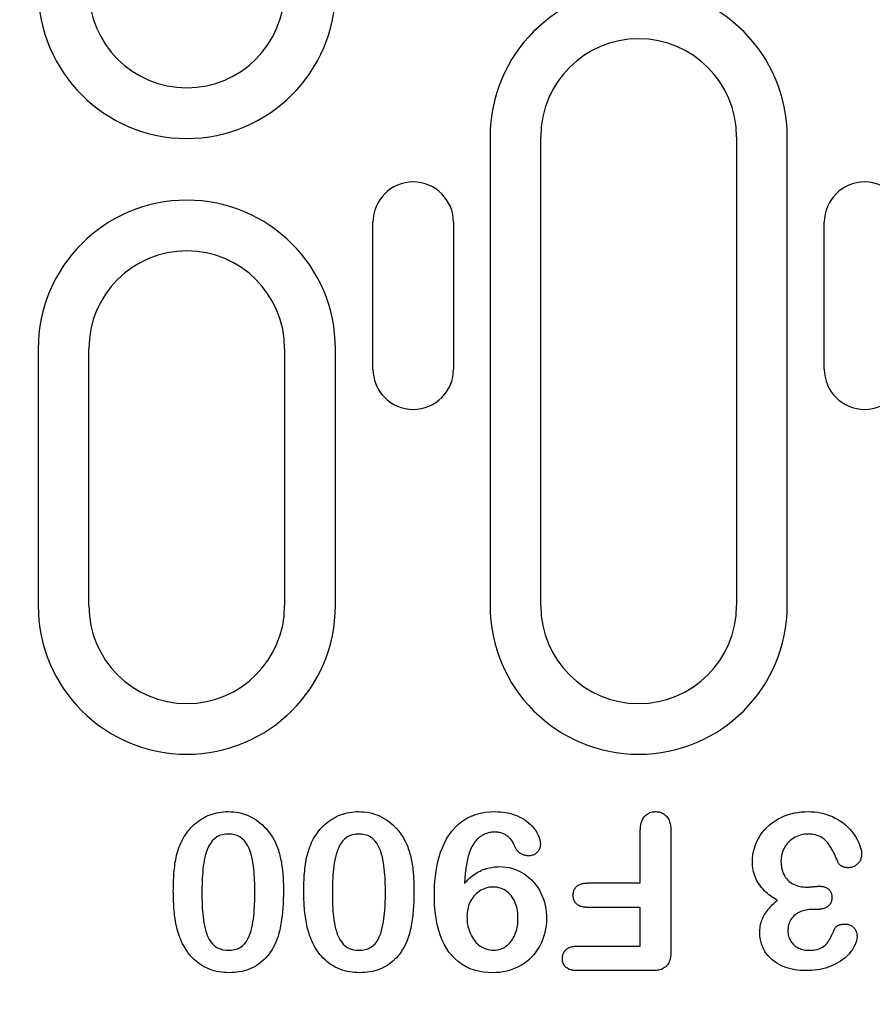
# Model space of a CAD drawing. Units: millimetres. Extents: x 1660 to 7779, y 250 to 4205.
# Drawn here: x 4500 to 4552, y 2945 to 3006 of the extents above; entities that cross this region are included whole.
import ezdxf

# ---------------------------------------------------------------- set-up
doc = ezdxf.new("R2010")
doc.units = ezdxf.units.MM
doc.layers.add('BEMASS', color=3, linetype='Continuous')
doc.layers.add('DUENN-18', color=94, linetype='Continuous')
doc.styles.add('BEMSTIL', font='arial.ttf')
doc.dimstyles.new('BEMASS', dxfattribs={"dimscale": 10, "dimtxt": 3.5, "dimasz": 3.5, "dimexe": 2, "dimexo": 0, "dimgap": 1, "dimtad": 1, "dimdec": 0, "dimtxsty": 'BEMSTIL', "dimcen": 3, "dimclrd": 3, "dimclre": 3, "dimclrt": 4, "dimadec": 0, "dimazin": 0, "dimtfac": 0.875, "dimtdec": 0, "dimtmove": 0, "dimatfit": 0, "dimfxl": 1, "dimtolj": 1, "dimlwd": 25, "dimlwe": 25, "dimarcsym": 0})

# ---------------------------------------------------------------- blocks, each defined once
blk = doc.blocks.new('*D42')
at = {"layer": 'BEMASS', "color": 3, "lineweight": 25, "transparency": 16777216}
for p, q in [((4476.654, 2969.799), (4476.654, 2834.496)), ((4488.654, 2969.799), (4488.654, 2834.496)), ((4448.654, 2850.496), (4420.654, 2850.496)), ((4476.654, 2850.496), (4488.654, 2850.496)), ((4516.654, 2850.496), (4597.841, 2850.496))]:
    blk.add_line(p, q, dxfattribs=at)
at = {"layer": 'BEMASS', "color": 3, "transparency": 16777216}
for points in [[(4448.654, 2855.163), (4448.654, 2845.829), (4476.654, 2850.496)], [(4516.654, 2855.163), (4516.654, 2845.829), (4488.654, 2850.496)]]:
    blk.add_solid(points, dxfattribs=at)
at = {"layer": 'Defpoints', "color": 0, "transparency": 16777216}
for p in [(4476.654, 2969.799), (4488.654, 2969.799), (4488.654, 2850.496)]:
    blk.add_point(p, dxfattribs=at)
at = {"layer": 'BEMASS', "color": 4, "transparency": 16777216, "insert": (4571.248, 2872.553), "char_height": 28, "attachment_point": 5, "style": 'BEMSTIL'}
blk.add_mtext('\\A1;12', dxfattribs=at)

msp = doc.modelspace()

# ---------------------------------------------------------------- linework, layer by layer
at = {"layer": 'DUENN-18'}
for p, q in [((4528.946, 2998.549), (4528.946, 2969.799)), ((4532.054, 2969.799), (4532.054, 2998.549)), ((4544.054, 2998.549), (4544.054, 2969.799)), ((4547.163, 2969.799), (4547.163, 2998.549)), ((4521.761, 2984.299), (4521.761, 2993.299)), ((4526.706, 2993.299), (4526.706, 2984.299)), ((4549.432, 2984.299), (4549.432, 2993.299)), ((4501.246, 2985.549), (4501.246, 2969.799)), ((4504.354, 2969.799), (4504.354, 2985.549)), ((4516.354, 2985.549), (4516.354, 2969.799)), ((4519.463, 2969.799), (4519.463, 2985.549)), ((4538.154, 2952.799), (4538.154, 2955.98)), ((4540.029, 2955.99), (4540.029, 2948.613)), ((4534.93, 2952.799), (4538.154, 2952.799)), ((4538.154, 2951.299), (4534.93, 2951.299)), ((4538.154, 2948.924), (4538.154, 2951.299)), ((4548.955, 2951.174), (4548.686, 2951.174)), ((4534.297, 2948.924), (4538.154, 2948.924)), ((4538.881, 2947.424), (4534.297, 2947.424))]:
    msp.add_line(p, q, dxfattribs=at)
at = {"layer": 'DUENN-18', "flags": 128}
for points in [[(4510.129, 2955.519), (4510.203, 2955.639), (4510.279, 2955.758), (4510.358, 2955.874), (4510.442, 2955.987), (4510.532, 2956.096), (4510.626, 2956.2), (4510.725, 2956.301), (4510.828, 2956.396), (4510.935, 2956.487), (4511.046, 2956.574), (4511.161, 2956.655), (4511.28, 2956.731), (4511.401, 2956.802), (4511.526, 2956.867), (4511.654, 2956.927), (4511.784, 2956.98), (4511.917, 2957.026), (4512.052, 2957.066), (4512.189, 2957.1), (4512.327, 2957.126), (4512.466, 2957.147), (4512.606, 2957.163), (4512.746, 2957.171), (4512.887, 2957.174)], [(4512.887, 2957.174), (4513.051, 2957.168), (4513.216, 2957.158), (4513.379, 2957.138), (4513.541, 2957.11), (4513.701, 2957.072), (4513.859, 2957.026), (4514.014, 2956.97), (4514.166, 2956.907), (4514.314, 2956.835), (4514.458, 2956.755), (4514.597, 2956.667), (4514.732, 2956.573), (4514.862, 2956.472), (4514.986, 2956.364), (4515.105, 2956.25), (4515.218, 2956.13), (4515.325, 2956.005), (4515.425, 2955.875), (4515.52, 2955.74), (4515.608, 2955.601), (4515.689, 2955.458), (4515.765, 2955.312), (4515.834, 2955.163), (4515.899, 2955.011)], [(4518.129, 2955.519), (4518.203, 2955.639), (4518.279, 2955.758), (4518.358, 2955.874), (4518.442, 2955.987), (4518.532, 2956.096), (4518.626, 2956.2), (4518.725, 2956.301), (4518.828, 2956.396), (4518.935, 2956.487), (4519.046, 2956.574), (4519.161, 2956.655), (4519.28, 2956.731), (4519.401, 2956.802), (4519.526, 2956.867), (4519.654, 2956.927), (4519.784, 2956.98), (4519.917, 2957.026), (4520.052, 2957.066), (4520.189, 2957.1), (4520.327, 2957.126), (4520.466, 2957.147), (4520.606, 2957.163), (4520.746, 2957.171), (4520.887, 2957.174)], [(4520.887, 2957.174), (4521.051, 2957.168), (4521.216, 2957.158), (4521.379, 2957.138), (4521.541, 2957.11), (4521.701, 2957.072), (4521.859, 2957.026), (4522.014, 2956.97), (4522.166, 2956.907), (4522.314, 2956.835), (4522.458, 2956.755), (4522.597, 2956.667), (4522.732, 2956.573), (4522.862, 2956.472), (4522.986, 2956.364), (4523.105, 2956.25), (4523.218, 2956.13), (4523.325, 2956.005), (4523.425, 2955.875), (4523.52, 2955.74), (4523.608, 2955.601), (4523.689, 2955.458), (4523.765, 2955.312), (4523.834, 2955.163), (4523.899, 2955.011)], [(4525.529, 2952.025), (4525.534, 2952.324), (4525.544, 2952.624), (4525.564, 2952.922), (4525.594, 2953.22), (4525.634, 2953.517), (4525.685, 2953.812), (4525.748, 2954.105), (4525.823, 2954.394), (4525.914, 2954.68), (4526.019, 2954.96), (4526.142, 2955.233), (4526.282, 2955.498), (4526.441, 2955.751), (4526.62, 2955.991), (4526.818, 2956.216), (4527.036, 2956.421), (4527.272, 2956.605), (4527.527, 2956.763), (4527.796, 2956.894), (4528.076, 2956.999), (4528.365, 2957.078), (4528.659, 2957.133), (4528.957, 2957.163), (4529.256, 2957.174)], [(4529.256, 2957.174), (4529.413, 2957.169), (4529.57, 2957.162), (4529.726, 2957.148), (4529.882, 2957.126), (4530.036, 2957.097), (4530.189, 2957.061), (4530.34, 2957.017), (4530.488, 2956.966), (4530.633, 2956.906), (4530.775, 2956.838), (4530.913, 2956.763), (4531.046, 2956.681), (4531.176, 2956.592), (4531.3, 2956.496), (4531.418, 2956.392), (4531.529, 2956.281), (4531.63, 2956.162), (4531.723, 2956.035), (4531.806, 2955.901), (4531.879, 2955.763), (4531.942, 2955.619), (4531.989, 2955.469), (4532.017, 2955.314), (4532.029, 2955.158)], [(4538.154, 2955.98), (4538.156, 2956.052), (4538.159, 2956.123), (4538.164, 2956.194), (4538.17, 2956.265), (4538.18, 2956.336), (4538.193, 2956.406), (4538.21, 2956.476), (4538.23, 2956.544), (4538.254, 2956.612), (4538.282, 2956.677), (4538.316, 2956.741), (4538.354, 2956.801), (4538.397, 2956.858), (4538.445, 2956.911), (4538.496, 2956.961), (4538.552, 2957.006), (4538.611, 2957.046), (4538.673, 2957.081), (4538.738, 2957.111), (4538.806, 2957.135), (4538.875, 2957.153), (4538.945, 2957.164), (4539.017, 2957.17), (4539.088, 2957.174)], [(4539.088, 2957.174), (4539.159, 2957.17), (4539.23, 2957.164), (4539.301, 2957.153), (4539.37, 2957.136), (4539.437, 2957.112), (4539.502, 2957.083), (4539.565, 2957.049), (4539.625, 2957.009), (4539.68, 2956.965), (4539.733, 2956.916), (4539.781, 2956.864), (4539.824, 2956.807), (4539.863, 2956.747), (4539.897, 2956.685), (4539.926, 2956.619), (4539.95, 2956.552), (4539.97, 2956.484), (4539.988, 2956.415), (4540.002, 2956.345), (4540.013, 2956.274), (4540.021, 2956.204), (4540.025, 2956.133), (4540.028, 2956.061), (4540.029, 2955.99)], [(4545.029, 2954.09), (4545.037, 2954.304), (4545.059, 2954.517), (4545.099, 2954.728), (4545.152, 2954.935), (4545.22, 2955.138), (4545.304, 2955.336), (4545.399, 2955.528), (4545.509, 2955.712), (4545.632, 2955.887), (4545.768, 2956.053), (4545.915, 2956.209), (4546.073, 2956.354), (4546.239, 2956.489), (4546.415, 2956.612), (4546.599, 2956.721), (4546.79, 2956.819), (4546.987, 2956.905), (4547.187, 2956.98), (4547.392, 2957.042), (4547.601, 2957.091), (4547.812, 2957.128), (4548.025, 2957.154), (4548.239, 2957.168), (4548.453, 2957.174)], [(4548.453, 2957.174), (4548.643, 2957.168), (4548.833, 2957.156), (4549.021, 2957.135), (4549.209, 2957.102), (4549.394, 2957.059), (4549.576, 2957.006), (4549.755, 2956.941), (4549.929, 2956.866), (4550.099, 2956.782), (4550.266, 2956.69), (4550.427, 2956.589), (4550.581, 2956.478), (4550.728, 2956.358), (4550.867, 2956.229), (4550.998, 2956.091), (4551.121, 2955.946), (4551.237, 2955.796), (4551.344, 2955.639), (4551.439, 2955.474), (4551.523, 2955.304), (4551.597, 2955.129), (4551.658, 2954.949), (4551.704, 2954.765), (4551.723, 2954.576)], [(4529.215, 2955.924), (4529.152, 2955.921), (4529.089, 2955.917), (4529.026, 2955.911), (4528.963, 2955.901), (4528.901, 2955.889), (4528.84, 2955.873), (4528.779, 2955.856), (4528.719, 2955.836), (4528.66, 2955.812), (4528.602, 2955.786), (4528.546, 2955.758), (4528.49, 2955.727), (4528.436, 2955.694), (4528.383, 2955.66), (4528.331, 2955.623), (4528.281, 2955.584), (4528.233, 2955.544), (4528.186, 2955.501), (4528.141, 2955.456), (4528.098, 2955.41), (4528.056, 2955.363), (4528.016, 2955.313), (4527.978, 2955.263), (4527.94, 2955.213)], [(4530.445, 2955.084), (4530.419, 2955.144), (4530.392, 2955.204), (4530.362, 2955.263), (4530.328, 2955.32), (4530.292, 2955.375), (4530.252, 2955.428), (4530.209, 2955.479), (4530.165, 2955.528), (4530.117, 2955.574), (4530.068, 2955.617), (4530.016, 2955.659), (4529.962, 2955.698), (4529.907, 2955.734), (4529.85, 2955.767), (4529.791, 2955.797), (4529.731, 2955.824), (4529.669, 2955.848), (4529.607, 2955.869), (4529.543, 2955.887), (4529.478, 2955.901), (4529.413, 2955.911), (4529.347, 2955.917), (4529.281, 2955.921), (4529.215, 2955.924)], [(4509.529, 2952.289), (4509.531, 2952.427), (4509.532, 2952.566), (4509.535, 2952.704), (4509.538, 2952.842), (4509.544, 2952.98), (4509.55, 2953.119), (4509.559, 2953.257), (4509.569, 2953.395), (4509.582, 2953.533), (4509.596, 2953.67), (4509.612, 2953.808), (4509.63, 2953.945), (4509.651, 2954.082), (4509.675, 2954.218), (4509.701, 2954.354), (4509.732, 2954.489), (4509.767, 2954.623), (4509.806, 2954.755), (4509.85, 2954.887), (4509.897, 2955.017), (4509.948, 2955.146), (4510.005, 2955.272), (4510.066, 2955.396), (4510.129, 2955.519)], [(4512.908, 2955.799), (4512.723, 2955.79), (4512.541, 2955.758), (4512.364, 2955.702), (4512.198, 2955.618), (4512.049, 2955.509), (4511.919, 2955.377), (4511.807, 2955.228), (4511.712, 2955.069), (4511.631, 2954.902), (4511.563, 2954.729), (4511.507, 2954.552), (4511.462, 2954.372), (4511.424, 2954.19), (4511.394, 2954.008), (4511.368, 2953.824), (4511.346, 2953.64), (4511.328, 2953.455), (4511.313, 2953.27), (4511.302, 2953.085), (4511.294, 2952.9), (4511.288, 2952.714), (4511.283, 2952.529), (4511.28, 2952.343), (4511.279, 2952.158)], [(4514.529, 2952.211), (4514.529, 2952.394), (4514.526, 2952.577), (4514.521, 2952.76), (4514.514, 2952.942), (4514.505, 2953.125), (4514.494, 2953.308), (4514.478, 2953.49), (4514.46, 2953.672), (4514.438, 2953.854), (4514.411, 2954.035), (4514.379, 2954.215), (4514.341, 2954.394), (4514.295, 2954.571), (4514.239, 2954.746), (4514.172, 2954.916), (4514.091, 2955.08), (4513.997, 2955.237), (4513.886, 2955.383), (4513.757, 2955.512), (4513.609, 2955.62), (4513.446, 2955.702), (4513.271, 2955.757), (4513.091, 2955.789), (4512.908, 2955.799)], [(4517.529, 2952.289), (4517.531, 2952.427), (4517.532, 2952.566), (4517.535, 2952.704), (4517.538, 2952.842), (4517.544, 2952.98), (4517.55, 2953.119), (4517.559, 2953.257), (4517.569, 2953.395), (4517.582, 2953.533), (4517.596, 2953.67), (4517.612, 2953.808), (4517.63, 2953.945), (4517.651, 2954.082), (4517.675, 2954.218), (4517.701, 2954.354), (4517.732, 2954.489), (4517.767, 2954.623), (4517.806, 2954.755), (4517.85, 2954.887), (4517.897, 2955.017), (4517.948, 2955.146), (4518.005, 2955.272), (4518.066, 2955.396), (4518.129, 2955.519)], [(4520.908, 2955.799), (4520.723, 2955.79), (4520.541, 2955.758), (4520.364, 2955.702), (4520.198, 2955.618), (4520.049, 2955.509), (4519.919, 2955.377), (4519.807, 2955.228), (4519.712, 2955.069), (4519.631, 2954.902), (4519.563, 2954.729), (4519.507, 2954.552), (4519.462, 2954.372), (4519.424, 2954.19), (4519.394, 2954.008), (4519.368, 2953.824), (4519.346, 2953.64), (4519.328, 2953.455), (4519.313, 2953.27), (4519.302, 2953.085), (4519.294, 2952.9), (4519.288, 2952.714), (4519.283, 2952.529), (4519.28, 2952.343), (4519.279, 2952.158)], [(4522.529, 2952.211), (4522.529, 2952.394), (4522.526, 2952.577), (4522.521, 2952.76), (4522.514, 2952.942), (4522.505, 2953.125), (4522.494, 2953.308), (4522.478, 2953.49), (4522.46, 2953.672), (4522.438, 2953.854), (4522.411, 2954.035), (4522.379, 2954.215), (4522.341, 2954.394), (4522.295, 2954.571), (4522.239, 2954.746), (4522.172, 2954.916), (4522.091, 2955.08), (4521.997, 2955.237), (4521.886, 2955.383), (4521.757, 2955.512), (4521.609, 2955.62), (4521.446, 2955.702), (4521.271, 2955.757), (4521.091, 2955.789), (4520.908, 2955.799)], [(4527.94, 2955.213), (4527.884, 2955.122), (4527.832, 2955.031), (4527.785, 2954.936), (4527.744, 2954.839), (4527.706, 2954.74), (4527.672, 2954.64), (4527.64, 2954.539), (4527.61, 2954.438), (4527.583, 2954.335), (4527.558, 2954.233), (4527.536, 2954.129), (4527.516, 2954.025), (4527.498, 2953.921), (4527.482, 2953.817), (4527.466, 2953.712), (4527.452, 2953.607), (4527.438, 2953.503), (4527.427, 2953.398), (4527.416, 2953.292), (4527.406, 2953.187), (4527.398, 2953.082), (4527.391, 2952.976), (4527.384, 2952.871), (4527.377, 2952.765)], [(4548.442, 2955.799), (4548.333, 2955.794), (4548.224, 2955.785), (4548.117, 2955.767), (4548.011, 2955.742), (4547.907, 2955.711), (4547.805, 2955.674), (4547.705, 2955.63), (4547.608, 2955.579), (4547.515, 2955.523), (4547.426, 2955.461), (4547.341, 2955.393), (4547.261, 2955.319), (4547.186, 2955.24), (4547.118, 2955.156), (4547.054, 2955.067), (4546.995, 2954.975), (4546.943, 2954.88), (4546.898, 2954.781), (4546.861, 2954.678), (4546.831, 2954.574), (4546.808, 2954.467), (4546.792, 2954.36), (4546.784, 2954.251), (4546.779, 2954.142)], [(4550.279, 2954.052), (4550.237, 2954.158), (4550.194, 2954.264), (4550.149, 2954.369), (4550.103, 2954.473), (4550.054, 2954.576), (4550.003, 2954.678), (4549.95, 2954.779), (4549.894, 2954.878), (4549.836, 2954.976), (4549.774, 2955.072), (4549.709, 2955.166), (4549.641, 2955.257), (4549.567, 2955.344), (4549.489, 2955.427), (4549.403, 2955.502), (4549.311, 2955.568), (4549.213, 2955.627), (4549.11, 2955.676), (4549.003, 2955.716), (4548.894, 2955.747), (4548.782, 2955.77), (4548.669, 2955.787), (4548.556, 2955.796), (4548.442, 2955.799)], [(4515.899, 2955.011), (4515.934, 2954.907), (4515.969, 2954.802), (4516.002, 2954.696), (4516.031, 2954.59), (4516.059, 2954.483), (4516.084, 2954.375), (4516.108, 2954.267), (4516.131, 2954.159), (4516.151, 2954.051), (4516.169, 2953.942), (4516.185, 2953.832), (4516.201, 2953.723), (4516.214, 2953.613), (4516.227, 2953.503), (4516.237, 2953.393), (4516.246, 2953.283), (4516.254, 2953.173), (4516.26, 2953.063), (4516.266, 2952.952), (4516.271, 2952.842), (4516.275, 2952.732), (4516.277, 2952.621), (4516.279, 2952.511), (4516.279, 2952.4)], [(4523.899, 2955.011), (4523.934, 2954.907), (4523.969, 2954.802), (4524.002, 2954.696), (4524.031, 2954.59), (4524.059, 2954.483), (4524.084, 2954.375), (4524.108, 2954.267), (4524.131, 2954.159), (4524.151, 2954.051), (4524.169, 2953.942), (4524.185, 2953.832), (4524.201, 2953.723), (4524.214, 2953.613), (4524.227, 2953.503), (4524.237, 2953.393), (4524.246, 2953.283), (4524.254, 2953.173), (4524.26, 2953.063), (4524.266, 2952.952), (4524.271, 2952.842), (4524.275, 2952.732), (4524.277, 2952.621), (4524.279, 2952.511), (4524.279, 2952.4)], [(4531.309, 2954.465), (4531.261, 2954.466), (4531.214, 2954.469), (4531.167, 2954.474), (4531.121, 2954.482), (4531.074, 2954.493), (4531.029, 2954.506), (4530.984, 2954.52), (4530.94, 2954.537), (4530.897, 2954.557), (4530.855, 2954.58), (4530.815, 2954.604), (4530.776, 2954.631), (4530.738, 2954.66), (4530.702, 2954.691), (4530.668, 2954.724), (4530.636, 2954.759), (4530.605, 2954.795), (4530.577, 2954.833), (4530.551, 2954.872), (4530.526, 2954.913), (4530.504, 2954.954), (4530.484, 2954.997), (4530.464, 2955.04), (4530.445, 2955.084)], [(4532.029, 2955.158), (4532.026, 2955.112), (4532.022, 2955.066), (4532.014, 2955.02), (4532.004, 2954.975), (4531.99, 2954.931), (4531.972, 2954.888), (4531.952, 2954.846), (4531.928, 2954.806), (4531.903, 2954.768), (4531.875, 2954.731), (4531.845, 2954.695), (4531.813, 2954.662), (4531.779, 2954.631), (4531.742, 2954.602), (4531.704, 2954.575), (4531.665, 2954.551), (4531.624, 2954.53), (4531.581, 2954.511), (4531.537, 2954.496), (4531.493, 2954.485), (4531.447, 2954.476), (4531.401, 2954.471), (4531.355, 2954.467), (4531.309, 2954.465)], [(4546.557, 2951.742), (4546.45, 2951.803), (4546.345, 2951.867), (4546.242, 2951.934), (4546.141, 2952.005), (4546.043, 2952.079), (4545.948, 2952.157), (4545.856, 2952.238), (4545.766, 2952.323), (4545.681, 2952.411), (4545.599, 2952.503), (4545.522, 2952.599), (4545.451, 2952.699), (4545.383, 2952.802), (4545.32, 2952.908), (4545.264, 2953.017), (4545.215, 2953.13), (4545.171, 2953.244), (4545.132, 2953.361), (4545.1, 2953.48), (4545.074, 2953.6), (4545.054, 2953.722), (4545.041, 2953.844), (4545.034, 2953.967), (4545.029, 2954.09)], [(4546.779, 2954.142), (4546.782, 2954.036), (4546.788, 2953.929), (4546.8, 2953.823), (4546.818, 2953.718), (4546.842, 2953.614), (4546.872, 2953.512), (4546.91, 2953.412), (4546.954, 2953.315), (4547.005, 2953.222), (4547.064, 2953.133), (4547.13, 2953.049), (4547.203, 2952.971), (4547.281, 2952.899), (4547.365, 2952.833), (4547.454, 2952.774), (4547.548, 2952.723), (4547.645, 2952.678), (4547.744, 2952.641), (4547.847, 2952.612), (4547.951, 2952.588), (4548.056, 2952.57), (4548.162, 2952.557), (4548.269, 2952.55), (4548.375, 2952.549)], [(4550.86, 2953.734), (4550.831, 2953.736), (4550.802, 2953.739), (4550.773, 2953.742), (4550.744, 2953.745), (4550.715, 2953.75), (4550.687, 2953.755), (4550.659, 2953.762), (4550.632, 2953.771), (4550.604, 2953.781), (4550.577, 2953.792), (4550.551, 2953.804), (4550.525, 2953.817), (4550.499, 2953.83), (4550.474, 2953.845), (4550.45, 2953.86), (4550.426, 2953.877), (4550.403, 2953.894), (4550.381, 2953.913), (4550.36, 2953.933), (4550.34, 2953.954), (4550.322, 2953.977), (4550.306, 2954.001), (4550.292, 2954.026), (4550.279, 2954.052)], [(4551.723, 2954.576), (4551.72, 2954.519), (4551.716, 2954.463), (4551.709, 2954.407), (4551.698, 2954.352), (4551.683, 2954.298), (4551.664, 2954.244), (4551.642, 2954.193), (4551.617, 2954.142), (4551.587, 2954.094), (4551.554, 2954.049), (4551.517, 2954.006), (4551.478, 2953.966), (4551.436, 2953.928), (4551.391, 2953.893), (4551.344, 2953.862), (4551.295, 2953.835), (4551.244, 2953.811), (4551.191, 2953.79), (4551.138, 2953.772), (4551.083, 2953.757), (4551.028, 2953.746), (4550.972, 2953.74), (4550.916, 2953.736), (4550.86, 2953.734)], [(4527.377, 2952.765), (4527.446, 2952.842), (4527.515, 2952.917), (4527.586, 2952.992), (4527.659, 2953.064), (4527.735, 2953.133), (4527.813, 2953.2), (4527.894, 2953.263), (4527.978, 2953.323), (4528.063, 2953.38), (4528.151, 2953.434), (4528.24, 2953.485), (4528.331, 2953.532), (4528.424, 2953.576), (4528.519, 2953.616), (4528.615, 2953.651), (4528.713, 2953.683), (4528.812, 2953.711), (4528.912, 2953.736), (4529.012, 2953.756), (4529.114, 2953.772), (4529.216, 2953.784), (4529.318, 2953.791), (4529.421, 2953.796), (4529.524, 2953.799)], [(4529.524, 2953.799), (4529.722, 2953.791), (4529.92, 2953.772), (4530.117, 2953.739), (4530.31, 2953.69), (4530.498, 2953.627), (4530.682, 2953.551), (4530.86, 2953.462), (4531.031, 2953.36), (4531.194, 2953.246), (4531.349, 2953.121), (4531.493, 2952.984), (4531.628, 2952.838), (4531.753, 2952.683), (4531.867, 2952.52), (4531.97, 2952.35), (4532.062, 2952.173), (4532.143, 2951.992), (4532.213, 2951.805), (4532.272, 2951.616), (4532.32, 2951.422), (4532.357, 2951.227), (4532.383, 2951.03), (4532.398, 2950.831), (4532.404, 2950.633)], [(4534.041, 2952.052), (4534.044, 2952.107), (4534.048, 2952.162), (4534.055, 2952.216), (4534.067, 2952.27), (4534.083, 2952.322), (4534.104, 2952.373), (4534.128, 2952.422), (4534.157, 2952.469), (4534.189, 2952.514), (4534.225, 2952.555), (4534.264, 2952.594), (4534.306, 2952.629), (4534.351, 2952.661), (4534.398, 2952.689), (4534.447, 2952.713), (4534.498, 2952.733), (4534.551, 2952.75), (4534.604, 2952.764), (4534.657, 2952.776), (4534.711, 2952.785), (4534.766, 2952.791), (4534.82, 2952.795), (4534.875, 2952.797), (4534.93, 2952.799)], [(4510.031, 2949.215), (4509.98, 2949.335), (4509.931, 2949.456), (4509.886, 2949.579), (4509.846, 2949.703), (4509.809, 2949.828), (4509.774, 2949.955), (4509.742, 2950.081), (4509.713, 2950.209), (4509.688, 2950.337), (4509.665, 2950.466), (4509.644, 2950.595), (4509.625, 2950.724), (4509.608, 2950.854), (4509.593, 2950.984), (4509.58, 2951.114), (4509.569, 2951.244), (4509.559, 2951.374), (4509.551, 2951.505), (4509.544, 2951.635), (4509.539, 2951.766), (4509.535, 2951.897), (4509.532, 2952.027), (4509.531, 2952.158), (4509.529, 2952.289)], [(4512.922, 2948.674), (4513.103, 2948.683), (4513.281, 2948.713), (4513.454, 2948.766), (4513.617, 2948.845), (4513.765, 2948.949), (4513.896, 2949.073), (4514.007, 2949.216), (4514.1, 2949.372), (4514.177, 2949.535), (4514.239, 2949.705), (4514.292, 2949.878), (4514.338, 2950.053), (4514.376, 2950.23), (4514.407, 2950.408), (4514.434, 2950.587), (4514.457, 2950.766), (4514.477, 2950.946), (4514.492, 2951.126), (4514.505, 2951.307), (4514.514, 2951.487), (4514.521, 2951.668), (4514.525, 2951.849), (4514.528, 2952.03), (4514.529, 2952.211)], [(4516.279, 2952.4), (4516.279, 2952.268), (4516.278, 2952.136), (4516.276, 2952.004), (4516.272, 2951.872), (4516.268, 2951.74), (4516.262, 2951.608), (4516.255, 2951.476), (4516.247, 2951.344), (4516.238, 2951.212), (4516.227, 2951.08), (4516.215, 2950.949), (4516.201, 2950.817), (4516.186, 2950.686), (4516.168, 2950.555), (4516.149, 2950.424), (4516.127, 2950.294), (4516.104, 2950.164), (4516.078, 2950.034), (4516.05, 2949.905), (4516.019, 2949.777), (4515.985, 2949.649), (4515.946, 2949.523), (4515.904, 2949.398), (4515.86, 2949.273)], [(4518.031, 2949.215), (4517.98, 2949.335), (4517.931, 2949.456), (4517.886, 2949.579), (4517.846, 2949.703), (4517.809, 2949.828), (4517.774, 2949.955), (4517.742, 2950.081), (4517.713, 2950.209), (4517.688, 2950.337), (4517.665, 2950.466), (4517.644, 2950.595), (4517.625, 2950.724), (4517.608, 2950.854), (4517.593, 2950.984), (4517.58, 2951.114), (4517.569, 2951.244), (4517.559, 2951.374), (4517.551, 2951.505), (4517.544, 2951.635), (4517.539, 2951.766), (4517.535, 2951.897), (4517.532, 2952.027), (4517.531, 2952.158), (4517.529, 2952.289)], [(4520.922, 2948.674), (4521.103, 2948.683), (4521.281, 2948.713), (4521.454, 2948.766), (4521.617, 2948.845), (4521.765, 2948.949), (4521.896, 2949.073), (4522.007, 2949.216), (4522.1, 2949.372), (4522.177, 2949.535), (4522.239, 2949.705), (4522.292, 2949.878), (4522.338, 2950.053), (4522.376, 2950.23), (4522.407, 2950.408), (4522.434, 2950.587), (4522.457, 2950.766), (4522.477, 2950.946), (4522.492, 2951.126), (4522.505, 2951.307), (4522.514, 2951.487), (4522.521, 2951.668), (4522.525, 2951.849), (4522.528, 2952.03), (4522.529, 2952.211)], [(4524.279, 2952.4), (4524.279, 2952.268), (4524.278, 2952.136), (4524.276, 2952.004), (4524.272, 2951.872), (4524.268, 2951.74), (4524.262, 2951.608), (4524.255, 2951.476), (4524.247, 2951.344), (4524.238, 2951.212), (4524.227, 2951.08), (4524.215, 2950.949), (4524.201, 2950.817), (4524.186, 2950.686), (4524.168, 2950.555), (4524.149, 2950.424), (4524.127, 2950.294), (4524.104, 2950.164), (4524.078, 2950.034), (4524.05, 2949.905), (4524.019, 2949.777), (4523.985, 2949.649), (4523.946, 2949.523), (4523.904, 2949.398), (4523.86, 2949.273)], [(4529.135, 2952.549), (4529.023, 2952.543), (4528.912, 2952.532), (4528.802, 2952.512), (4528.694, 2952.482), (4528.588, 2952.444), (4528.486, 2952.399), (4528.386, 2952.348), (4528.29, 2952.29), (4528.199, 2952.225), (4528.113, 2952.154), (4528.032, 2952.076), (4527.956, 2951.994), (4527.886, 2951.906), (4527.823, 2951.814), (4527.766, 2951.718), (4527.714, 2951.618), (4527.668, 2951.516), (4527.629, 2951.411), (4527.597, 2951.304), (4527.572, 2951.195), (4527.552, 2951.085), (4527.539, 2950.973), (4527.533, 2950.862), (4527.529, 2950.75)], [(4530.654, 2950.631), (4530.653, 2950.745), (4530.648, 2950.859), (4530.637, 2950.973), (4530.621, 2951.086), (4530.602, 2951.198), (4530.577, 2951.31), (4530.546, 2951.42), (4530.51, 2951.528), (4530.467, 2951.634), (4530.417, 2951.737), (4530.361, 2951.837), (4530.299, 2951.932), (4530.229, 2952.022), (4530.154, 2952.109), (4530.072, 2952.189), (4529.985, 2952.263), (4529.893, 2952.33), (4529.795, 2952.389), (4529.691, 2952.438), (4529.585, 2952.478), (4529.475, 2952.509), (4529.363, 2952.532), (4529.249, 2952.544), (4529.135, 2952.549)], [(4548.375, 2952.549), (4548.407, 2952.549), (4548.439, 2952.55), (4548.471, 2952.551), (4548.503, 2952.552), (4548.535, 2952.554), (4548.566, 2952.556), (4548.598, 2952.558), (4548.63, 2952.56), (4548.662, 2952.563), (4548.694, 2952.566), (4548.725, 2952.569), (4548.757, 2952.572), (4548.789, 2952.574), (4548.821, 2952.577), (4548.853, 2952.58), (4548.884, 2952.583), (4548.916, 2952.586), (4548.948, 2952.59), (4548.98, 2952.593), (4549.011, 2952.596), (4549.043, 2952.597), (4549.075, 2952.599), (4549.107, 2952.6), (4549.139, 2952.601)], [(4549.139, 2952.601), (4549.188, 2952.599), (4549.237, 2952.597), (4549.285, 2952.593), (4549.334, 2952.586), (4549.382, 2952.577), (4549.429, 2952.564), (4549.476, 2952.549), (4549.522, 2952.531), (4549.566, 2952.51), (4549.609, 2952.486), (4549.649, 2952.458), (4549.687, 2952.427), (4549.722, 2952.393), (4549.755, 2952.356), (4549.784, 2952.317), (4549.81, 2952.275), (4549.833, 2952.232), (4549.852, 2952.187), (4549.868, 2952.14), (4549.88, 2952.093), (4549.888, 2952.045), (4549.894, 2951.996), (4549.897, 2951.947), (4549.899, 2951.898)], [(4511.279, 2952.158), (4511.28, 2951.978), (4511.283, 2951.798), (4511.288, 2951.618), (4511.296, 2951.438), (4511.305, 2951.259), (4511.316, 2951.079), (4511.332, 2950.9), (4511.35, 2950.721), (4511.373, 2950.542), (4511.401, 2950.364), (4511.434, 2950.187), (4511.474, 2950.012), (4511.522, 2949.838), (4511.579, 2949.668), (4511.649, 2949.502), (4511.732, 2949.342), (4511.83, 2949.191), (4511.944, 2949.052), (4512.077, 2948.931), (4512.227, 2948.831), (4512.392, 2948.759), (4512.564, 2948.709), (4512.742, 2948.681), (4512.922, 2948.674)], [(4519.279, 2952.158), (4519.28, 2951.978), (4519.283, 2951.798), (4519.288, 2951.618), (4519.296, 2951.438), (4519.305, 2951.259), (4519.316, 2951.079), (4519.332, 2950.9), (4519.35, 2950.721), (4519.373, 2950.542), (4519.401, 2950.364), (4519.434, 2950.187), (4519.474, 2950.012), (4519.522, 2949.838), (4519.579, 2949.668), (4519.649, 2949.502), (4519.732, 2949.342), (4519.83, 2949.191), (4519.944, 2949.052), (4520.077, 2948.931), (4520.227, 2948.831), (4520.392, 2948.759), (4520.564, 2948.709), (4520.742, 2948.681), (4520.922, 2948.674)], [(4529.098, 2947.299), (4528.819, 2947.308), (4528.541, 2947.335), (4528.265, 2947.383), (4527.995, 2947.452), (4527.731, 2947.545), (4527.477, 2947.661), (4527.234, 2947.8), (4527.007, 2947.962), (4526.796, 2948.145), (4526.602, 2948.346), (4526.427, 2948.564), (4526.272, 2948.796), (4526.134, 2949.04), (4526.015, 2949.293), (4525.913, 2949.553), (4525.824, 2949.818), (4525.749, 2950.087), (4525.686, 2950.359), (4525.635, 2950.634), (4525.595, 2950.91), (4525.565, 2951.188), (4525.545, 2951.467), (4525.535, 2951.746), (4525.529, 2952.025)], [(4534.93, 2951.299), (4534.875, 2951.301), (4534.82, 2951.304), (4534.765, 2951.308), (4534.71, 2951.314), (4534.655, 2951.322), (4534.601, 2951.333), (4534.548, 2951.347), (4534.496, 2951.364), (4534.444, 2951.385), (4534.395, 2951.409), (4534.347, 2951.438), (4534.302, 2951.469), (4534.26, 2951.505), (4534.222, 2951.545), (4534.186, 2951.587), (4534.155, 2951.632), (4534.126, 2951.68), (4534.102, 2951.729), (4534.082, 2951.781), (4534.066, 2951.834), (4534.055, 2951.888), (4534.048, 2951.942), (4534.044, 2951.997), (4534.041, 2952.052)], [(4545.483, 2949.744), (4545.486, 2949.842), (4545.49, 2949.94), (4545.498, 2950.038), (4545.511, 2950.135), (4545.528, 2950.231), (4545.549, 2950.327), (4545.575, 2950.422), (4545.605, 2950.516), (4545.64, 2950.607), (4545.68, 2950.696), (4545.726, 2950.783), (4545.776, 2950.868), (4545.829, 2950.951), (4545.885, 2951.031), (4545.943, 2951.11), (4546.004, 2951.186), (4546.067, 2951.261), (4546.132, 2951.335), (4546.199, 2951.407), (4546.268, 2951.477), (4546.338, 2951.545), (4546.41, 2951.612), (4546.483, 2951.677), (4546.557, 2951.742)], [(4549.899, 2951.898), (4549.895, 2951.842), (4549.889, 2951.786), (4549.881, 2951.731), (4549.867, 2951.677), (4549.849, 2951.624), (4549.825, 2951.573), (4549.797, 2951.524), (4549.765, 2951.479), (4549.728, 2951.436), (4549.689, 2951.396), (4549.646, 2951.36), (4549.601, 2951.326), (4549.553, 2951.297), (4549.503, 2951.272), (4549.451, 2951.251), (4549.398, 2951.234), (4549.344, 2951.218), (4549.289, 2951.205), (4549.234, 2951.194), (4549.179, 2951.186), (4549.123, 2951.18), (4549.067, 2951.177), (4549.011, 2951.175), (4548.955, 2951.174)], [(4548.686, 2951.174), (4548.593, 2951.169), (4548.5, 2951.163), (4548.408, 2951.154), (4548.316, 2951.139), (4548.225, 2951.119), (4548.135, 2951.094), (4548.048, 2951.063), (4547.962, 2951.028), (4547.878, 2950.987), (4547.797, 2950.941), (4547.719, 2950.891), (4547.644, 2950.836), (4547.572, 2950.776), (4547.506, 2950.712), (4547.445, 2950.641), (4547.391, 2950.565), (4547.343, 2950.486), (4547.303, 2950.402), (4547.271, 2950.315), (4547.244, 2950.226), (4547.224, 2950.135), (4547.212, 2950.043), (4547.205, 2949.95), (4547.201, 2949.857)], [(4527.529, 2950.75), (4527.533, 2950.627), (4527.539, 2950.504), (4527.55, 2950.381), (4527.568, 2950.259), (4527.592, 2950.139), (4527.622, 2950.019), (4527.657, 2949.901), (4527.698, 2949.785), (4527.745, 2949.672), (4527.799, 2949.561), (4527.859, 2949.454), (4527.927, 2949.351), (4528.001, 2949.252), (4528.081, 2949.159), (4528.168, 2949.072), (4528.262, 2948.992), (4528.362, 2948.92), (4528.467, 2948.856), (4528.577, 2948.801), (4528.691, 2948.754), (4528.808, 2948.718), (4528.929, 2948.692), (4529.051, 2948.679), (4529.174, 2948.674)], [(4532.404, 2950.633), (4532.397, 2950.414), (4532.38, 2950.195), (4532.349, 2949.978), (4532.304, 2949.764), (4532.246, 2949.553), (4532.175, 2949.345), (4532.091, 2949.143), (4531.994, 2948.947), (4531.883, 2948.757), (4531.76, 2948.576), (4531.625, 2948.404), (4531.477, 2948.242), (4531.318, 2948.091), (4531.148, 2947.953), (4530.968, 2947.828), (4530.781, 2947.714), (4530.586, 2947.613), (4530.385, 2947.527), (4530.178, 2947.455), (4529.967, 2947.397), (4529.752, 2947.352), (4529.535, 2947.321), (4529.317, 2947.305), (4529.098, 2947.299)], [(4529.174, 2948.674), (4529.288, 2948.678), (4529.401, 2948.692), (4529.512, 2948.717), (4529.62, 2948.753), (4529.725, 2948.798), (4529.826, 2948.851), (4529.921, 2948.915), (4530.009, 2948.987), (4530.092, 2949.065), (4530.171, 2949.147), (4530.244, 2949.235), (4530.311, 2949.327), (4530.37, 2949.424), (4530.424, 2949.525), (4530.472, 2949.628), (4530.514, 2949.734), (4530.55, 2949.842), (4530.579, 2949.952), (4530.603, 2950.064), (4530.622, 2950.176), (4530.637, 2950.289), (4530.648, 2950.403), (4530.653, 2950.517), (4530.654, 2950.631)], [(4547.201, 2949.857), (4547.206, 2949.775), (4547.213, 2949.694), (4547.225, 2949.613), (4547.244, 2949.534), (4547.269, 2949.456), (4547.301, 2949.38), (4547.337, 2949.307), (4547.379, 2949.237), (4547.425, 2949.169), (4547.475, 2949.105), (4547.53, 2949.044), (4547.589, 2948.987), (4547.651, 2948.934), (4547.717, 2948.886), (4547.787, 2948.843), (4547.859, 2948.805), (4547.934, 2948.772), (4548.011, 2948.744), (4548.089, 2948.721), (4548.169, 2948.703), (4548.25, 2948.69), (4548.331, 2948.682), (4548.413, 2948.677), (4548.494, 2948.674)], [(4548.494, 2948.674), (4548.59, 2948.675), (4548.686, 2948.679), (4548.781, 2948.689), (4548.876, 2948.703), (4548.97, 2948.722), (4549.063, 2948.747), (4549.153, 2948.78), (4549.24, 2948.819), (4549.325, 2948.865), (4549.405, 2948.917), (4549.48, 2948.977), (4549.549, 2949.044), (4549.611, 2949.117), (4549.667, 2949.195), (4549.719, 2949.276), (4549.768, 2949.358), (4549.815, 2949.442), (4549.859, 2949.527), (4549.901, 2949.613), (4549.942, 2949.7), (4549.982, 2949.787), (4550.022, 2949.874), (4550.062, 2949.961), (4550.102, 2950.049)], [(4550.102, 2950.049), (4550.118, 2950.073), (4550.136, 2950.096), (4550.156, 2950.117), (4550.179, 2950.135), (4550.203, 2950.153), (4550.227, 2950.169), (4550.252, 2950.183), (4550.278, 2950.196), (4550.305, 2950.208), (4550.333, 2950.218), (4550.36, 2950.227), (4550.388, 2950.236), (4550.416, 2950.244), (4550.445, 2950.252), (4550.473, 2950.258), (4550.502, 2950.264), (4550.531, 2950.268), (4550.56, 2950.272), (4550.589, 2950.275), (4550.618, 2950.277), (4550.647, 2950.279), (4550.676, 2950.281), (4550.705, 2950.282), (4550.735, 2950.283)], [(4550.735, 2950.283), (4550.782, 2950.279), (4550.83, 2950.275), (4550.877, 2950.267), (4550.923, 2950.255), (4550.968, 2950.239), (4551.012, 2950.221), (4551.055, 2950.199), (4551.096, 2950.174), (4551.135, 2950.147), (4551.173, 2950.118), (4551.209, 2950.087), (4551.243, 2950.054), (4551.275, 2950.018), (4551.305, 2949.98), (4551.332, 2949.941), (4551.356, 2949.9), (4551.377, 2949.857), (4551.395, 2949.813), (4551.41, 2949.767), (4551.421, 2949.721), (4551.429, 2949.674), (4551.434, 2949.626), (4551.437, 2949.579), (4551.44, 2949.531)], [(4512.951, 2947.299), (4512.797, 2947.303), (4512.642, 2947.311), (4512.488, 2947.325), (4512.335, 2947.348), (4512.183, 2947.378), (4512.033, 2947.415), (4511.885, 2947.459), (4511.739, 2947.511), (4511.596, 2947.57), (4511.457, 2947.637), (4511.321, 2947.712), (4511.19, 2947.794), (4511.064, 2947.884), (4510.943, 2947.98), (4510.827, 2948.082), (4510.716, 2948.19), (4510.612, 2948.304), (4510.513, 2948.423), (4510.419, 2948.547), (4510.331, 2948.674), (4510.249, 2948.805), (4510.172, 2948.939), (4510.1, 2949.076), (4510.031, 2949.215)], [(4515.86, 2949.273), (4515.797, 2949.129), (4515.731, 2948.988), (4515.659, 2948.849), (4515.58, 2948.713), (4515.495, 2948.582), (4515.404, 2948.454), (4515.308, 2948.331), (4515.205, 2948.213), (4515.095, 2948.102), (4514.979, 2947.996), (4514.858, 2947.897), (4514.731, 2947.805), (4514.599, 2947.722), (4514.462, 2947.645), (4514.322, 2947.575), (4514.178, 2947.514), (4514.03, 2947.462), (4513.88, 2947.417), (4513.729, 2947.379), (4513.575, 2947.348), (4513.42, 2947.326), (4513.264, 2947.31), (4513.108, 2947.302), (4512.951, 2947.299)], [(4520.951, 2947.299), (4520.797, 2947.303), (4520.642, 2947.311), (4520.488, 2947.325), (4520.335, 2947.348), (4520.183, 2947.378), (4520.033, 2947.415), (4519.885, 2947.459), (4519.739, 2947.511), (4519.596, 2947.57), (4519.457, 2947.637), (4519.321, 2947.712), (4519.19, 2947.794), (4519.064, 2947.884), (4518.943, 2947.98), (4518.827, 2948.082), (4518.716, 2948.19), (4518.612, 2948.304), (4518.513, 2948.423), (4518.419, 2948.547), (4518.331, 2948.674), (4518.249, 2948.805), (4518.172, 2948.939), (4518.1, 2949.076), (4518.031, 2949.215)], [(4523.86, 2949.273), (4523.797, 2949.129), (4523.731, 2948.988), (4523.659, 2948.849), (4523.58, 2948.713), (4523.495, 2948.582), (4523.404, 2948.454), (4523.308, 2948.331), (4523.205, 2948.213), (4523.095, 2948.102), (4522.979, 2947.996), (4522.858, 2947.897), (4522.731, 2947.805), (4522.599, 2947.722), (4522.462, 2947.645), (4522.322, 2947.575), (4522.178, 2947.514), (4522.03, 2947.462), (4521.88, 2947.417), (4521.729, 2947.379), (4521.575, 2947.348), (4521.42, 2947.326), (4521.264, 2947.31), (4521.108, 2947.302), (4520.951, 2947.299)], [(4548.309, 2947.424), (4548.138, 2947.427), (4547.968, 2947.435), (4547.798, 2947.453), (4547.629, 2947.478), (4547.461, 2947.51), (4547.295, 2947.55), (4547.132, 2947.6), (4546.971, 2947.658), (4546.814, 2947.725), (4546.662, 2947.802), (4546.516, 2947.889), (4546.375, 2947.986), (4546.241, 2948.092), (4546.115, 2948.207), (4545.998, 2948.331), (4545.891, 2948.465), (4545.795, 2948.606), (4545.712, 2948.755), (4545.642, 2948.91), (4545.584, 2949.071), (4545.539, 2949.236), (4545.507, 2949.404), (4545.489, 2949.573), (4545.483, 2949.744)], [(4551.44, 2949.531), (4551.425, 2949.36), (4551.386, 2949.192), (4551.327, 2949.031), (4551.253, 2948.876), (4551.164, 2948.728), (4551.063, 2948.589), (4550.952, 2948.458), (4550.833, 2948.334), (4550.706, 2948.217), (4550.574, 2948.108), (4550.434, 2948.007), (4550.288, 2947.916), (4550.137, 2947.834), (4549.982, 2947.759), (4549.824, 2947.691), (4549.663, 2947.632), (4549.499, 2947.58), (4549.332, 2947.535), (4549.164, 2947.5), (4548.994, 2947.473), (4548.824, 2947.45), (4548.653, 2947.434), (4548.481, 2947.427), (4548.309, 2947.424)], [(4533.375, 2948.17), (4533.378, 2948.226), (4533.382, 2948.282), (4533.39, 2948.338), (4533.402, 2948.393), (4533.419, 2948.446), (4533.441, 2948.498), (4533.467, 2948.548), (4533.497, 2948.596), (4533.531, 2948.641), (4533.569, 2948.683), (4533.61, 2948.722), (4533.654, 2948.757), (4533.701, 2948.788), (4533.75, 2948.816), (4533.801, 2948.84), (4533.853, 2948.86), (4533.907, 2948.877), (4533.961, 2948.891), (4534.017, 2948.901), (4534.073, 2948.909), (4534.129, 2948.915), (4534.185, 2948.919), (4534.241, 2948.921), (4534.297, 2948.924)], [(4540.029, 2948.613), (4540.027, 2948.533), (4540.024, 2948.453), (4540.018, 2948.374), (4540.009, 2948.294), (4539.997, 2948.215), (4539.98, 2948.137), (4539.96, 2948.06), (4539.933, 2947.985), (4539.902, 2947.911), (4539.864, 2947.841), (4539.819, 2947.774), (4539.768, 2947.713), (4539.71, 2947.659), (4539.646, 2947.61), (4539.578, 2947.568), (4539.507, 2947.532), (4539.432, 2947.503), (4539.356, 2947.48), (4539.278, 2947.462), (4539.199, 2947.447), (4539.12, 2947.436), (4539.041, 2947.429), (4538.961, 2947.425), (4538.881, 2947.424)], [(4534.297, 2947.424), (4534.241, 2947.426), (4534.185, 2947.428), (4534.129, 2947.432), (4534.074, 2947.438), (4534.018, 2947.446), (4533.963, 2947.456), (4533.909, 2947.469), (4533.855, 2947.486), (4533.803, 2947.505), (4533.752, 2947.529), (4533.703, 2947.556), (4533.656, 2947.587), (4533.612, 2947.622), (4533.571, 2947.66), (4533.533, 2947.702), (4533.5, 2947.746), (4533.469, 2947.794), (4533.443, 2947.843), (4533.421, 2947.895), (4533.403, 2947.948), (4533.39, 2948.002), (4533.382, 2948.058), (4533.378, 2948.114), (4533.375, 2948.17)]]:
    msp.add_lwpolyline(points, dxfattribs=at)
at = {"layer": 'DUENN-18'}
for centre, radius, start, end in [((4510.354, 3007.549), 9.109, 180, 0), ((4510.354, 3007.549), 6, 180, 0), ((4538.054, 2998.549), 9.109, 0, 180), ((4538.054, 2998.549), 6, 0, 180), ((4524.233, 2993.299), 2.472, 0, 180), ((4551.904, 2993.299), 2.472, 0, 180), ((4510.354, 2985.549), 9.109, 0, 180), ((4510.354, 2985.549), 6, 0, 180), ((4524.233, 2984.299), 2.472, 180, 0), ((4551.904, 2984.299), 2.472, 180, 0), ((4510.354, 2969.799), 9.109, 180, 0), ((4510.354, 2969.799), 6, 180, 0), ((4538.054, 2969.799), 9.109, 180, 0), ((4538.054, 2969.799), 6, 180, 0)]:
    msp.add_arc(centre, radius, start, end, dxfattribs=at)

# ---------------------------------------------------------------- dimensions: what is measured, and where the dimension line sits
at = {"layer": 'BEMASS'}
dim = msp.add_linear_dim(base=(4488.654, 2850.496), p1=(4476.654, 2969.799), p2=(4488.654, 2969.799), dimstyle='BEMASS', override={"dimscale": 8, "dimexe": 2, "dimgap": 1, "dimdec": 0, "dimclrt": 4, "dimtdec": 0, "dimtmove": 0, "dimatfit": 0}, dxfattribs=at)
dim.commit()
dim.dimension.update_dxf_attribs({"geometry": '*D42', "text_midpoint": (4571.248, 2872.553)})

doc.saveas('drawing.dxf')
